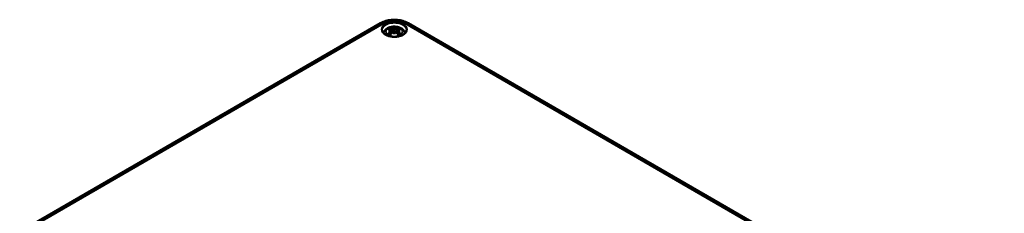
# Model space of a CAD drawing. Units: millimetres. Extents: x 0 to 1188, y 0 to 840.
# Drawn here: x 211 to 388, y 200 to 235 of the extents above; entities that cross this region are included whole.
import ezdxf

# ---------------------------------------------------------------- set-up
doc = ezdxf.new("R2010")
doc.units = ezdxf.units.MM
doc.header["$LTSCALE"] = 2
doc.layers.add('Sichtbar (ISO)', color=7, linetype='Continuous', lineweight=50)
doc.layers.add('Sichtbar schmal (ISO)', color=7, linetype='Continuous', lineweight=35)

msp = doc.modelspace()

# ---------------------------------------------------------------- linework, layer by layer
at = {"layer": 'Sichtbar (ISO)'}
for p, q in [((210.976, 196.574), (276.03, 234.133)), ((277.971, 232.946), (278.036, 232.342)), ((277.971, 232.729), (278.015, 232.32)), ((278.501, 233.361), (278.501, 232.93)), ((279.031, 232.946), (278.966, 232.342)), ((279.031, 232.729), (278.987, 232.32)), ((280.972, 234.133), (388.452, 172.08)), ((278.501, 232.128), (278.501, 232.225))]:
    msp.add_line(p, q, dxfattribs=at)
for centre, major_axis, ratio, start_param, end_param in [((278.653, 229.732), (2.647, -2.988), 0.5995789, 2.4051321, 2.5851596), ((278.653, 229.498), (-2.172, -3.35), 0.7002177, 4.1279079, 4.3079353), ((278.546, 229.348), (3.893, 0.709), 0.9018631, 1.5679078, 1.6942306), ((278.546, 230.013), (-3.933, 0.429), 0.7013514, 4.9486229, 5.0749457), ((278.299, 229.527), (-1.302, 3.774), 0.5394357, 5.7726121, 5.9526395), ((277.785, 233.183), (0.012, -0.84), 0.1663254, 1.0889229, 1.1747496), ((279.077, 229.654), (-0.39, 3.938), 0.1634224, 0.3280262, 0.4543491), ((278.392, 233.533), (-0.159, 0.759), 0.0353971, 2.0710907, 2.4809279), ((277.925, 229.654), (0.39, 3.938), 0.1634224, 5.8288363, 5.9551591), ((278.61, 233.533), (-0.159, -0.759), 0.0353971, 0.6606648, 1.0705019), ((278.704, 229.527), (1.302, 3.774), 0.5394357, 0.3305458, 0.5105732), ((279.217, 233.183), (0.012, 0.84), 0.1663254, 1.966843, 2.0526697), ((278.456, 229.348), (3.893, -0.709), 0.9018631, 1.447362, 1.5736848), ((278.456, 230.013), (-3.933, -0.429), 0.7013514, 4.3498323, 4.4761551), ((278.349, 229.732), (2.647, 2.988), 0.5995789, 0.5564331, 0.7364605), ((278.349, 229.498), (-2.172, 3.35), 0.7002177, 5.1168426, 5.2968701), ((278.299, 229.703), (1.853, 3.536), 0.438797, 0.9321622, 1.1121896), ((278.392, 232.706), (0.161, -0.744), 0.0083267, 0.8664686, 1.2763057), ((279.077, 229.706), (-0.738, 3.887), 0.0370893, 0.7650007, 0.8913235), ((278.61, 232.706), (0.161, 0.744), 0.0083267, 1.8652869, 2.2751241), ((277.925, 229.706), (-0.738, -3.887), 0.0370893, 2.2502692, 2.376592), ((278.704, 229.703), (1.853, -3.536), 0.438797, 2.029403, 2.2094305)]:
    msp.add_ellipse(centre, major_axis=major_axis, ratio=ratio, start_param=start_param, end_param=end_param, dxfattribs=at)
for points, knots in [([(276.03, 234.133), (276.32, 234.301), (276.633, 234.43), (277.289, 234.623), (277.631, 234.686), (278.325, 234.75), (278.677, 234.75), (279.371, 234.686), (279.713, 234.623), (280.369, 234.43), (280.682, 234.301), (280.972, 234.133)], [0, 0, 0, 0, 0.3141593, 0.3141593, 0.6283185, 0.6283185, 0.9424778, 0.9424778, 1.2566371, 1.2566371, 1.5707963, 1.5707963, 1.5707963, 1.5707963]), ([(280.699, 232.882), (280.696, 232.746), (280.651, 232.609), (280.48, 232.356), (280.362, 232.24), (280.068, 232.037), (279.894, 231.949), (279.504, 231.806), (279.288, 231.752), (278.836, 231.685), (278.599, 231.672), (278.13, 231.688), (277.898, 231.718), (277.463, 231.816), (277.261, 231.885), (276.906, 232.053), (276.754, 232.152), (276.513, 232.368), (276.424, 232.484), (276.327, 232.695), (276.305, 232.788), (276.303, 232.882)], [2.3685374, 2.3685374, 2.3685374, 2.3685374, 2.7287452, 2.7287452, 3.0519239, 3.0519239, 3.3629217, 3.3629217, 3.6745369, 3.6745369, 3.9876461, 3.9876461, 4.3011493, 4.3011493, 4.6137733, 4.6137733, 4.9247662, 4.9247662, 5.2375665, 5.2375665, 5.4854442, 5.4854442, 5.4854442, 5.4854442]), ([(276.546, 232.345), (276.554, 232.374), (276.563, 232.402), (276.623, 232.569), (276.695, 232.693), (276.883, 232.932), (277.004, 233.039), (277.299, 233.24), (277.478, 233.323), (277.87, 233.45), (278.084, 233.49), (278.516, 233.52), (278.732, 233.511), (279.157, 233.444), (279.365, 233.385), (279.757, 233.21), (279.942, 233.094), (280.232, 232.805), (280.346, 232.646), (280.433, 232.42), (280.445, 232.383), (280.456, 232.345)], [4.0871294, 4.0871294, 4.0871294, 4.0871294, 4.1312419, 4.1312419, 4.3528539, 4.3528539, 4.6283243, 4.6283243, 4.9844888, 4.9844888, 5.3773538, 5.3773538, 5.7657325, 5.7657325, 6.1561418, 6.1561418, 6.5437204, 6.5437204, 6.8500161, 6.8500161, 6.9084449, 6.9084449, 6.9084449, 6.9084449]), ([(277.727, 233.324), (277.735, 233.322), (277.744, 233.318), (277.761, 233.305), (277.77, 233.295), (277.785, 233.273), (277.793, 233.259), (277.803, 233.235), (277.807, 233.222), (277.809, 233.21)], [0.033239269, 0.033239269, 0.033239269, 0.033239269, 0.042819397, 0.042819397, 0.0534873, 0.0534873, 0.064141267, 0.064141267, 0.072870964, 0.072870964, 0.072870964, 0.072870964]), ([(277.896, 233.012), (277.915, 233.007), (277.932, 232.999), (277.958, 232.979), (277.966, 232.966), (277.973, 232.941), (277.971, 232.927), (277.959, 232.898), (277.947, 232.884), (277.928, 232.868), (277.924, 232.864), (277.919, 232.86)], [0, 0, 0, 0, 0.018347086, 0.018347086, 0.036694173, 0.036694173, 0.054817651, 0.054817651, 0.07294113, 0.07294113, 0.078323942, 0.078323942, 0.078323942, 0.078323942]), ([(277.919, 232.795), (277.934, 232.787), (277.947, 232.777), (277.966, 232.751), (277.971, 232.736), (277.971, 232.707), (277.967, 232.69), (277.947, 232.658), (277.933, 232.642), (277.91, 232.624), (277.903, 232.619), (277.896, 232.614)], [0.038119728, 0.038119728, 0.038119728, 0.038119728, 0.055032738, 0.055032738, 0.073090233, 0.073090233, 0.091294737, 0.091294737, 0.109499241, 0.109499241, 0.116402887, 0.116402887, 0.116402887, 0.116402887]), ([(278.445, 233.164), (278.428, 233.157), (278.408, 233.15), (278.362, 233.14), (278.336, 233.137), (278.288, 233.135), (278.262, 233.136), (278.214, 233.143), (278.192, 233.148), (278.169, 233.157), (278.163, 233.16), (278.157, 233.163)], [0.038119728, 0.038119728, 0.038119728, 0.038119728, 0.055032738, 0.055032738, 0.073090233, 0.073090233, 0.091371895, 0.091371895, 0.109653557, 0.109653557, 0.116407913, 0.116407913, 0.116407913, 0.116407913]), ([(278.157, 232.464), (278.172, 232.478), (278.192, 232.492), (278.236, 232.512), (278.262, 232.519), (278.31, 232.526), (278.336, 232.526), (278.385, 232.518), (278.409, 232.511), (278.434, 232.498), (278.439, 232.495), (278.445, 232.492)], [0, 0, 0, 0, 0.018406847, 0.018406847, 0.036813693, 0.036813693, 0.054877423, 0.054877423, 0.072941152, 0.072941152, 0.078323964, 0.078323964, 0.078323964, 0.078323964]), ([(278.501, 232.93), (278.501, 232.85), (278.501, 232.77), (278.501, 232.54), (278.501, 232.383), (278.501, 232.225)], [-6.23756567, -6.23756567, -6.23756567, -6.23756567, -6.17692724, -6.17692724, -6.04348455, -6.04348455, -6.04348455, -6.04348455]), ([(278.845, 233.163), (278.83, 233.155), (278.811, 233.148), (278.766, 233.139), (278.741, 233.137), (278.693, 233.136), (278.666, 233.137), (278.617, 233.145), (278.593, 233.151), (278.568, 233.159), (278.563, 233.162), (278.557, 233.164)], [0, 0, 0, 0, 0.018406847, 0.018406847, 0.036813693, 0.036813693, 0.054877423, 0.054877423, 0.072941152, 0.072941152, 0.078323964, 0.078323964, 0.078323964, 0.078323964]), ([(278.557, 232.492), (278.574, 232.502), (278.594, 232.511), (278.64, 232.523), (278.666, 232.525), (278.714, 232.524), (278.74, 232.519), (278.788, 232.503), (278.81, 232.492), (278.833, 232.474), (278.839, 232.469), (278.845, 232.464)], [0.038119728, 0.038119728, 0.038119728, 0.038119728, 0.055032738, 0.055032738, 0.073090233, 0.073090233, 0.091371895, 0.091371895, 0.109653557, 0.109653557, 0.116407913, 0.116407913, 0.116407913, 0.116407913]), ([(279.106, 232.614), (279.087, 232.626), (279.07, 232.641), (279.044, 232.673), (279.036, 232.689), (279.029, 232.72), (279.031, 232.736), (279.044, 232.764), (279.055, 232.777), (279.074, 232.79), (279.078, 232.793), (279.083, 232.795)], [0, 0, 0, 0, 0.018347086, 0.018347086, 0.036694173, 0.036694173, 0.054817651, 0.054817651, 0.07294113, 0.07294113, 0.078323942, 0.078323942, 0.078323942, 0.078323942]), ([(279.083, 232.86), (279.068, 232.872), (279.055, 232.885), (279.036, 232.912), (279.031, 232.927), (279.031, 232.953), (279.035, 232.966), (279.055, 232.989), (279.069, 232.998), (279.092, 233.007), (279.099, 233.01), (279.106, 233.012)], [0.038119728, 0.038119728, 0.038119728, 0.038119728, 0.055032738, 0.055032738, 0.073090233, 0.073090233, 0.091294737, 0.091294737, 0.109499241, 0.109499241, 0.116402887, 0.116402887, 0.116402887, 0.116402887]), ([(279.193, 233.21), (279.195, 233.222), (279.199, 233.235), (279.209, 233.259), (279.217, 233.273), (279.232, 233.295), (279.242, 233.305), (279.258, 233.318), (279.267, 233.322), (279.275, 233.324)], [0.098158464, 0.098158464, 0.098158464, 0.098158464, 0.106888162, 0.106888162, 0.117542129, 0.117542129, 0.128210032, 0.128210032, 0.13779016, 0.13779016, 0.13779016, 0.13779016]), ([(277.352, 232.214), (277.362, 232.222), (277.373, 232.23), (277.395, 232.239), (277.408, 232.242), (277.43, 232.242), (277.442, 232.239), (277.453, 232.232), (277.456, 232.23), (277.458, 232.228)], [0.033239269, 0.033239269, 0.033239269, 0.033239269, 0.042819397, 0.042819397, 0.0534873, 0.0534873, 0.064141267, 0.064141267, 0.067438468, 0.067438468, 0.067438468, 0.067438468]), ([(277.768, 232.045), (277.75, 232.052), (277.733, 232.06), (277.69, 232.079), (277.666, 232.091), (277.619, 232.116), (277.596, 232.129), (277.553, 232.156), (277.532, 232.17), (277.493, 232.199), (277.475, 232.213), (277.458, 232.228)], [2.97185802, 2.97185802, 2.97185802, 2.97185802, 3.0237782, 3.0237782, 3.10217307, 3.10217307, 3.18056794, 3.18056794, 3.25896281, 3.25896281, 3.33735768, 3.33735768, 3.33735768, 3.33735768]), ([(279.544, 232.228), (279.527, 232.213), (279.509, 232.199), (279.47, 232.17), (279.449, 232.156), (279.406, 232.129), (279.384, 232.116), (279.336, 232.091), (279.312, 232.079), (279.269, 232.06), (279.252, 232.052), (279.234, 232.045)], [1.3750313, 1.3750313, 1.3750313, 1.3750313, 1.45342617, 1.45342617, 1.53182104, 1.53182104, 1.61021591, 1.61021591, 1.68861078, 1.68861078, 1.74053096, 1.74053096, 1.74053096, 1.74053096]), ([(279.544, 232.228), (279.547, 232.23), (279.549, 232.232), (279.56, 232.239), (279.572, 232.242), (279.594, 232.242), (279.607, 232.239), (279.629, 232.23), (279.641, 232.222), (279.65, 232.214)], [0.103590961, 0.103590961, 0.103590961, 0.103590961, 0.106888162, 0.106888162, 0.117542129, 0.117542129, 0.128210032, 0.128210032, 0.13779016, 0.13779016, 0.13779016, 0.13779016])]:
    msp.add_open_spline(points, degree=3, knots=knots, dxfattribs=at)
for points, weights in [([(277.849, 233.024), (277.83, 233.114), (277.809, 233.21)], [1.00992634108, 1.00755483164, 1.00391843787]), ([(279.193, 233.21), (279.172, 233.114), (279.153, 233.024)], [1.00391843787, 1.00755483165, 1.00992634108])]:
    msp.add_rational_spline(points, weights, degree=2, dxfattribs=at)
at = {"layer": 'Sichtbar schmal (ISO)'}
for p, q in [((211.576, 196.515), (276.63, 234.074)), ((277.896, 232.614), (277.92, 232.218)), ((278.157, 233.163), (278.094, 232.401)), ((278.845, 233.163), (278.908, 232.401)), ((279.106, 232.614), (279.082, 232.218)), ((280.372, 234.074), (387.852, 172.02))]:
    msp.add_line(p, q, dxfattribs=at)
for centre, major_axis in [((278.501, 232.994), (2.318, 0)), ((278.501, 232.625), (1.5, 0))]:
    msp.add_ellipse(centre, major_axis=major_axis, ratio=0.5773503, dxfattribs=at)
for centre, major_axis, start_param, end_param in [((278.501, 232.994), (2.646, 0), 0.7853982, 2.3561945), ((276.63, 233.094), (-0.6, 1.039), 5.4977871, 6.2831853), ((278.501, 232.897), (-2.198, 0), 3.1292497, 6.2955282), ((278.501, 232.661), (-1.385, 0), 5.3049252, 5.6906491), ((278.501, 232.615), (1.242, 0), 2.1612654, 2.4299789), ((278.501, 232.615), (1.242, 0), 0.7116138, 0.9803273), ((278.501, 232.661), (-1.385, 0), 3.7341288, 4.1198528), ((280.372, 233.094), (0.6, 1.039), 0, 0.7853982), ((278.501, 232.661), (1.385, 0), 3.7341288, 4.1198528), ((278.501, 232.661), (1.385, 0), 5.3049252, 5.6906491)]:
    msp.add_ellipse(centre, major_axis=major_axis, ratio=0.5773503, start_param=start_param, end_param=end_param, dxfattribs=at)

doc.saveas('drawing.dxf')
